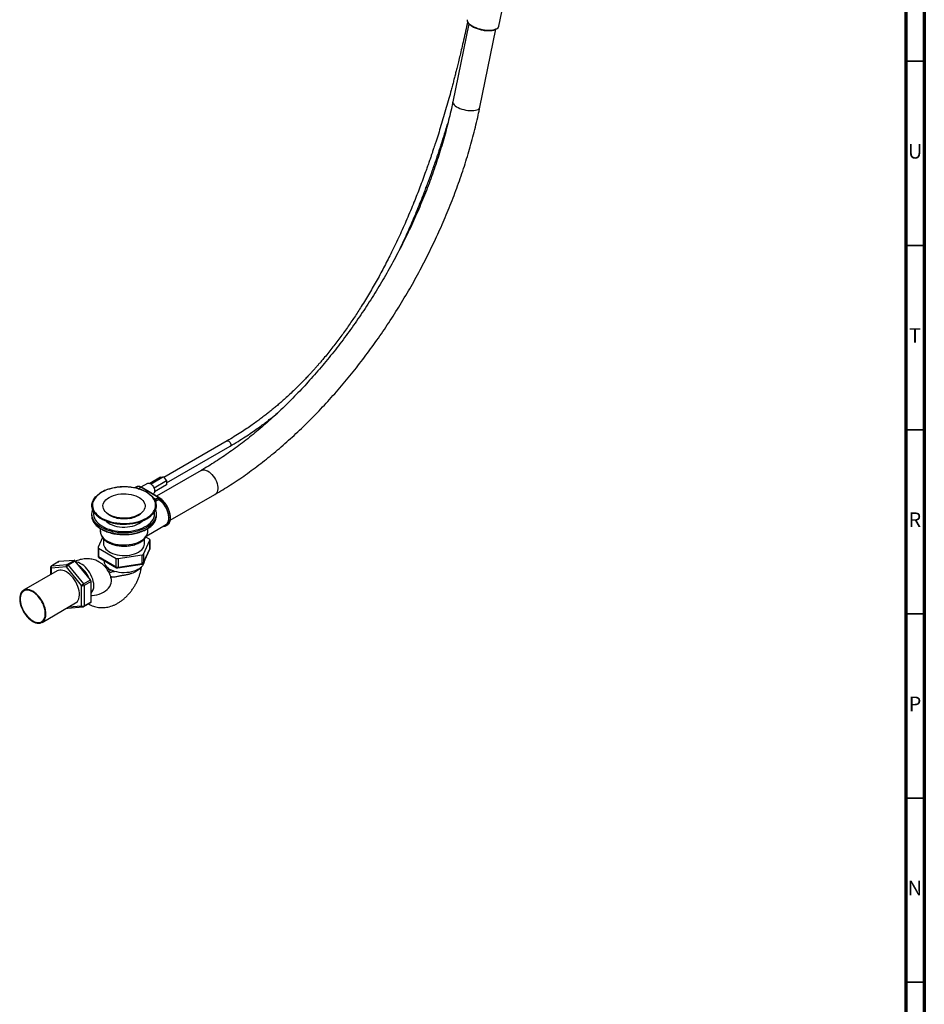
# Model space of a CAD drawing. Units: millimetres. Extents: x 5 to 995, y 5 to 995.
# Drawn here: x 750 to 995, y 594 to 861 of the extents above; entities that cross this region are included whole.
import ezdxf

# ---------------------------------------------------------------- set-up
doc = ezdxf.new("R2010")
doc.units = ezdxf.units.MM
doc.styles.add('SLDTEXTSTYLE0', font='TXT', dxfattribs={"width": 0.75})

msp = doc.modelspace()

# ---------------------------------------------------------------- linework, layer by layer
at = {"color": 5, "linetype": 'Continuous', "lineweight": 70}
for p, q in [((995, 995), (995, 5)), ((990, 990), (990, 10))]:
    msp.add_line(p, q, dxfattribs=at)
at = {"color": 7, "linetype": 'Continuous', "lineweight": 25}
for p, q in [((879.57, 859.55), (881.26, 867.82)), ((871.4, 860.18), (867.08, 839.04)), ((874.43, 837.54), (878.75, 858.68)), ((805.84, 746.96), (788.66, 737.05)), ((789.4, 735.6), (806.65, 745.56)), ((798.75, 738.92), (786.7, 731.96)), ((784.22, 735.42), (782.46, 734.41)), ((787.72, 737.1), (784.84, 735.43)), ((788.56, 737.17), (785.2, 735.23)), ((789.4, 736.13), (786, 734.16)), ((789.4, 735.01), (786.16, 733.14)), ((787.72, 737.1), (788.56, 737.17)), ((788.56, 737.17), (789.4, 736.13)), ((789.4, 736.13), (789.4, 735.01)), ((781.22, 734.49), (780.74, 734.21)), ((781.72, 733.99), (782.38, 734.37)), ((787.14, 731.62), (782.38, 734.37)), ((787.32, 731.6), (782.5, 734.38)), ((785.71, 732.53), (785.84, 732.61)), ((790.36, 725.42), (802.5, 732.42)), ((786.38, 731.18), (787.14, 731.62)), ((787.1, 731.46), (786.46, 731.09)), ((769.06, 727.16), (769.06, 726.72)), ((769.14, 729.41), (769.14, 729.38)), ((773.3, 727.25), (773.21, 727.38)), ((786.59, 729.38), (786.59, 729.41)), ((786.68, 726.72), (786.68, 727.16)), ((773.82, 726.96), (774.09, 726.8)), ((781.65, 726.8), (781.91, 726.96)), ((771.43, 723.17), (771.43, 722.43)), ((784.02, 721.23), (789.12, 724.18)), ((784.31, 722.43), (784.31, 723.16)), ((772.03, 720.71), (770.83, 718.12)), ((772.31, 720.37), (772.31, 719.06)), ((783.15, 716.22), (784.9, 720)), ((783.43, 719.06), (783.43, 720.38)), ((784.78, 720.28), (783.8, 720.84)), ((784.9, 717.69), (784.9, 720)), ((784.92, 717.77), (784.92, 720.08)), ((770.82, 718.05), (770.82, 715.74)), ((770.96, 717.85), (775.76, 715.08)), ((770.96, 717.85), (770.96, 715.54)), ((783.12, 713.78), (784.88, 717.56)), ((783.15, 713.91), (784.9, 717.69)), ((760.1, 714.15), (758.2, 713.06)), ((760.18, 714.18), (758.28, 713.08)), ((764.29, 714.54), (760.18, 714.18)), ((762.39, 713.45), (764.29, 714.54)), ((764.64, 714.34), (762.74, 713.24)), ((768.75, 709.23), (764.64, 714.34)), ((770.96, 715.54), (775.76, 712.77)), ((771.07, 715.31), (775.86, 712.54)), ((772.43, 714.52), (772.43, 714.31)), ((775.76, 712.77), (775.76, 715.08)), ((776.24, 715), (782.8, 716.01)), ((776.24, 715), (776.24, 712.69)), ((776.24, 712.69), (782.8, 713.71)), ((782.8, 713.71), (782.8, 716.01)), ((783.15, 716.22), (783.15, 713.91)), ((759.7, 711.66), (750.59, 706.4)), ((757.95, 712.62), (757.95, 710.65)), ((762.21, 712.79), (758.1, 712.42)), ((758.28, 713.08), (762.39, 713.45)), ((766.32, 707.68), (762.21, 712.79)), ((762.74, 713.24), (766.85, 708.13)), ((773.78, 712.24), (773.1, 712.8)), ((773.22, 712.35), (773.19, 712.23)), ((775.26, 711.55), (774.29, 711.94)), ((776.19, 712.48), (782.74, 713.49)), ((766.85, 708.13), (768.75, 709.23)), ((768.93, 708.77), (767.03, 707.68)), ((768.93, 703.29), (768.93, 708.77)), ((766.32, 702.19), (766.32, 707.68)), ((767.03, 707.68), (767.03, 702.19)), ((755.62, 697.7), (764.72, 702.96)), ((766.92, 701.97), (768.82, 703.06)), ((767.03, 702.19), (768.93, 703.29)), ((762.61, 701.53), (766.72, 701.9))]:
    msp.add_line(p, q, dxfattribs=at)
at = {"color": 5, "linetype": 'Continuous', "lineweight": 35}
for p, q in [((990, 850), (995, 850)), ((990, 800), (995, 800)), ((990, 750), (995, 750)), ((990, 700), (995, 700)), ((990, 650), (995, 650)), ((990, 600), (995, 600))]:
    msp.add_line(p, q, dxfattribs=at)
at = {"color": 8, "linetype": 'Continuous', "lineweight": 25}
for p, q in [((781.72, 733.99), (781.81, 733.95)), ((786.26, 731.01), (786.07, 731.12)), ((787.31, 731.06), (786.38, 730.52)), ((758.1, 712.42), (758.1, 710.74)), ((762.87, 701.89), (766.32, 702.19))]:
    msp.add_line(p, q, dxfattribs=at)
at = {"color": 8, "linetype": 'Continuous', "lineweight": 25, "flags": 128}
for points in [[(871, 861.3), (870.99, 861.25), (871, 860.99), (871.1, 860.72), (871.28, 860.44), (871.54, 860.16), (871.88, 859.89), (872.29, 859.62), (872.76, 859.38), (873.29, 859.15), (873.85, 858.95), (874.44, 858.79), (875.05, 858.65), (875.66, 858.55), (876.27, 858.49), (876.85, 858.47), (877.41, 858.48), (877.92, 858.54), (878.38, 858.64), (878.77, 858.77), (879.09, 858.94), (879.34, 859.13), (879.5, 859.35), (879.57, 859.55)], [(867.08, 839.04), (867.07, 838.92), (867.11, 838.67), (867.24, 838.42), (867.45, 838.16), (867.73, 837.91), (868.09, 837.66), (868.51, 837.43), (868.99, 837.22), (869.5, 837.04), (870.04, 836.88), (870.6, 836.76), (871.17, 836.67), (871.72, 836.62), (872.25, 836.61), (872.75, 836.64), (873.2, 836.71), (873.59, 836.81), (873.92, 836.95), (874.17, 837.12), (874.34, 837.32), (874.43, 837.54)], [(805.83, 746.96), (805.93, 747), (806.1, 746.98), (806.29, 746.89), (806.47, 746.73), (806.63, 746.52), (806.75, 746.28), (806.81, 746.04), (806.81, 745.82), (806.75, 745.65), (806.65, 745.56)], [(798.75, 738.92), (799.02, 739.04), (799.36, 739.09), (799.73, 739.07), (800.12, 738.97), (800.53, 738.79), (800.93, 738.54), (801.33, 738.22), (801.71, 737.84), (802.07, 737.41), (802.39, 736.94), (802.67, 736.44), (802.91, 735.92), (803.09, 735.4), (803.21, 734.88), (803.27, 734.38), (803.27, 733.91), (803.21, 733.48), (803.09, 733.11), (802.91, 732.79), (802.67, 732.54), (802.5, 732.42)], [(786.08, 728.08), (786.11, 728.14), (786.31, 728.63), (786.42, 729.13), (786.44, 729.63), (786.37, 730.13), (786.22, 730.62), (785.98, 731.11), (785.66, 731.57), (785.26, 732.02), (784.78, 732.43), (784.23, 732.82), (783.62, 733.18), (782.94, 733.49), (782.22, 733.77), (781.45, 734), (780.64, 734.19), (779.81, 734.33), (778.95, 734.41), (778.09, 734.45), (777.22, 734.44), (776.36, 734.38), (775.51, 734.26), (774.69, 734.1), (773.9, 733.89), (773.15, 733.64), (772.45, 733.34), (771.81, 733), (771.23, 732.63), (770.71, 732.23), (770.27, 731.8), (769.91, 731.34), (769.63, 730.87), (769.43, 730.38), (769.32, 729.88), (769.3, 729.38), (769.37, 728.88), (769.52, 728.39), (769.76, 727.91), (769.86, 727.74)], [(788.79, 723.99), (789.02, 724.07), (789.33, 724.26), (789.58, 724.53), (789.79, 724.87), (789.93, 725.27), (790.01, 725.73), (790.02, 726.23), (789.97, 726.77), (789.85, 727.33), (789.67, 727.9), (789.44, 728.47), (789.15, 729.03), (788.82, 729.56), (788.44, 730.05), (788.04, 730.49), (787.61, 730.87), (787.17, 731.19)], [(787.19, 731.59), (787.64, 731.29), (788.08, 730.93), (788.51, 730.51), (788.9, 730.03), (789.27, 729.51), (789.59, 728.96), (789.86, 728.39), (790.08, 727.81), (790.24, 727.23), (790.34, 726.66), (790.38, 726.12), (790.35, 725.62), (790.26, 725.16), (790.11, 724.76), (789.9, 724.42), (789.63, 724.15), (789.56, 724.09)], [(769.37, 725.38), (769.48, 725.16), (769.79, 724.68), (770.18, 724.23), (770.65, 723.8), (771.19, 723.4), (771.8, 723.03), (772.46, 722.7), (773.18, 722.41), (773.95, 722.16), (774.75, 721.96), (775.59, 721.8), (776.45, 721.7), (777.32, 721.64), (778.2, 721.63), (779.07, 721.68), (779.94, 721.77), (780.78, 721.92), (781.59, 722.11), (782.37, 722.34), (783.1, 722.62), (783.78, 722.95), (784.4, 723.3), (784.96, 723.7), (785.45, 724.12), (785.86, 724.57), (786.19, 725.04), (786.39, 725.43)], [(771.43, 722.43), (771.43, 722.38), (771.49, 721.94), (771.63, 721.51), (771.87, 721.09), (772.19, 720.69), (772.58, 720.31), (773.06, 719.96), (773.59, 719.65), (774.19, 719.38), (774.85, 719.15), (775.54, 718.97), (776.27, 718.83), (777.01, 718.75), (777.78, 718.72), (778.54, 718.73), (779.29, 718.81), (780.02, 718.93), (780.73, 719.1), (781.39, 719.32), (782, 719.58), (782.56, 719.88), (783.05, 720.22), (783.46, 720.59), (783.8, 720.99), (784.05, 721.4), (784.22, 721.83), (784.3, 722.27), (784.31, 722.43)], [(784.9, 717.69), (784.9, 717.62), (784.88, 717.56)], [(784.92, 717.77), (784.92, 717.73), (784.9, 717.69)], [(769.66, 707.65), (769.63, 708.21), (769.53, 708.79), (769.38, 709.39), (769.16, 710), (768.89, 710.59), (768.57, 711.17), (768.21, 711.72), (767.81, 712.23), (767.38, 712.7), (766.93, 713.1), (766.47, 713.45), (766, 713.72), (765.53, 713.91), (765.08, 714.02), (764.87, 714.05)], [(782.8, 713.71), (782.79, 713.63), (782.79, 713.57), (782.77, 713.53), (782.76, 713.5), (782.74, 713.49)], [(783.15, 713.91), (783.14, 713.83), (783.12, 713.78)], [(758.28, 713.08), (758.24, 713.07), (758.2, 713.06)], [(776.24, 712.69), (776.24, 712.62), (776.23, 712.56), (776.22, 712.51), (776.2, 712.49), (776.19, 712.48)], [(768.93, 705.01), (769.2, 705.02), (769.85, 705.08), (770.49, 705.2), (771.11, 705.38), (771.71, 705.62), (772.27, 705.91), (772.79, 706.25), (773.25, 706.62), (773.64, 707.03), (773.97, 707.47), (774.21, 707.92), (774.37, 708.38), (774.45, 708.85), (774.44, 709.31), (774.4, 709.57)]]:
    msp.add_lwpolyline(points, dxfattribs=at)
at = {"color": 7, "linetype": 'Continuous', "lineweight": 25, "flags": 128}
for points in [[(784.22, 735.42), (784.34, 735.47), (784.57, 735.5), (784.83, 735.44), (785.1, 735.3), (785.36, 735.1), (785.6, 734.83), (785.82, 734.52), (785.99, 734.19), (786.11, 733.84), (786.17, 733.51), (786.17, 733.2), (786.11, 732.94), (785.99, 732.73), (785.84, 732.61)], [(784.41, 732.74), (784.9, 732.39), (785.39, 731.96), (785.8, 731.51), (786.13, 731.04), (786.37, 730.54), (786.52, 730.04), (786.59, 729.53), (786.57, 729.02), (786.46, 728.52), (786.26, 728.02), (785.97, 727.54), (785.6, 727.07), (785.15, 726.63), (784.63, 726.22), (784.04, 725.84), (783.38, 725.5), (782.67, 725.2), (781.91, 724.94), (781.11, 724.73), (780.27, 724.56), (779.41, 724.45), (778.53, 724.38), (777.65, 724.37), (776.77, 724.41), (775.9, 724.5), (775.05, 724.64), (774.23, 724.83), (773.44, 725.07), (772.71, 725.35), (772.02, 725.67), (771.4, 726.03), (770.84, 726.43), (770.35, 726.85), (769.94, 727.3), (769.61, 727.78), (769.37, 728.27), (769.21, 728.77), (769.15, 729.28), (769.17, 729.79), (769.28, 730.29), (769.48, 730.79), (769.77, 731.27), (770.14, 731.74), (770.58, 732.18), (771.11, 732.59), (771.15, 732.62)], [(781.91, 726.96), (781.37, 726.68), (780.78, 726.45), (780.14, 726.26), (779.46, 726.12), (778.76, 726.03), (778.05, 725.99), (777.33, 726), (776.62, 726.07), (775.93, 726.18), (775.27, 726.35), (774.65, 726.56), (774.09, 726.81), (773.58, 727.11), (773.14, 727.43), (772.77, 727.79), (772.49, 728.17), (772.29, 728.57), (772.18, 728.98), (772.15, 729.39), (772.22, 729.81), (772.38, 730.21), (772.62, 730.6), (772.95, 730.97), (773.35, 731.31), (773.83, 731.62), (774.36, 731.9), (774.96, 732.13), (775.6, 732.32), (776.27, 732.46), (776.97, 732.55), (777.69, 732.59), (778.41, 732.58), (779.12, 732.51), (779.81, 732.4), (780.47, 732.23), (781.08, 732.02), (781.65, 731.77), (782.16, 731.47), (782.6, 731.15), (782.96, 730.79), (783.25, 730.41), (783.45, 730.01), (783.56, 729.6), (783.59, 729.19), (783.52, 728.77), (783.36, 728.37), (783.12, 727.98), (782.79, 727.61), (782.39, 727.27), (781.91, 726.96)], [(787.31, 731.06), (787.74, 730.73), (788.14, 730.34), (788.53, 729.9), (788.88, 729.41), (789.19, 728.89), (789.46, 728.35), (789.68, 727.8), (789.84, 727.25), (789.94, 726.71), (789.99, 726.19), (789.97, 725.71), (789.89, 725.27), (789.74, 724.88), (789.55, 724.56), (789.3, 724.3), (789.12, 724.18)], [(769.32, 728.38), (769.21, 728.1), (769.09, 727.6), (769.06, 727.09), (769.11, 726.59), (769.25, 726.09), (769.48, 725.6), (769.79, 725.12), (770.18, 724.67), (770.65, 724.24), (771.19, 723.84), (771.8, 723.47), (772.46, 723.14), (773.18, 722.85), (773.95, 722.6), (774.75, 722.4), (775.59, 722.24), (776.45, 722.14), (777.32, 722.08), (778.2, 722.07), (779.07, 722.12), (779.94, 722.21), (780.78, 722.35), (781.59, 722.55), (782.37, 722.78), (783.1, 723.06), (783.78, 723.38), (784.4, 723.74), (784.96, 724.14), (785.45, 724.56), (785.86, 725.01), (786.19, 725.48), (786.44, 725.96), (786.6, 726.46), (786.68, 726.97), (786.66, 727.47), (786.57, 727.98), (786.42, 728.38)], [(769.14, 729.38), (769.15, 729.25), (769.21, 728.74), (769.37, 728.24), (769.61, 727.75), (769.94, 727.28), (770.35, 726.83), (770.84, 726.4), (771.4, 726), (772.02, 725.64), (772.71, 725.32), (773.44, 725.04), (774.23, 724.8), (775.05, 724.62), (775.9, 724.47), (776.77, 724.38), (777.65, 724.35), (778.53, 724.36), (779.41, 724.42), (780.27, 724.54), (781.11, 724.7), (781.91, 724.92), (782.67, 725.18), (783.38, 725.48), (784.04, 725.82), (784.63, 726.2), (785.15, 726.61), (785.6, 727.05), (785.97, 727.51), (786.26, 728), (786.46, 728.49), (786.57, 729), (786.59, 729.38)], [(769.68, 727.64), (769.59, 727.16), (769.57, 727)], [(769.63, 727.73), (769.59, 727.47), (769.58, 726.97), (769.65, 726.48), (769.82, 726), (770.07, 725.52), (770.4, 725.07), (770.81, 724.64), (771.3, 724.23), (771.85, 723.86), (772.47, 723.52), (773.15, 723.22), (773.87, 722.96), (774.64, 722.74), (775.45, 722.57), (776.28, 722.45), (777.12, 722.38), (777.98, 722.37), (778.83, 722.4), (779.67, 722.48), (780.49, 722.61), (781.29, 722.79), (782.05, 723.02), (782.77, 723.29), (783.43, 723.6), (784.03, 723.95), (784.57, 724.33), (785.04, 724.74), (785.43, 725.18), (785.74, 725.64), (785.97, 726.12), (786.11, 726.6), (786.17, 727.1), (786.14, 727.59), (786.11, 727.73)], [(769.86, 727.74), (770.08, 727.44), (770.48, 727), (770.96, 726.58), (771.51, 726.19), (772.12, 725.83), (772.8, 725.52), (773.52, 725.24), (774.29, 725.01), (775.1, 724.82), (775.93, 724.69), (776.79, 724.6), (777.65, 724.56), (778.52, 724.57), (779.38, 724.64), (780.23, 724.75), (781.05, 724.91), (781.84, 725.12), (782.59, 725.37), (783.29, 725.67), (783.93, 726.01)], [(781.68, 726.7), (781.16, 726.44), (780.59, 726.21), (779.97, 726.03), (779.32, 725.9), (778.64, 725.82), (777.96, 725.79), (777.27, 725.81), (776.58, 725.88), (775.93, 726), (775.3, 726.16), (774.71, 726.38), (774.18, 726.63), (773.71, 726.92), (773.3, 727.24), (773.01, 727.55)], [(782.53, 727.38), (782.48, 727.3), (782.44, 727.25)], [(786.16, 727), (786.14, 727.28), (786.06, 727.64)], [(783.97, 725.76), (783.32, 725.42), (782.62, 725.12), (781.86, 724.87), (781.07, 724.66), (780.24, 724.49), (779.39, 724.38), (778.52, 724.32), (777.65, 724.3), (776.78, 724.34), (775.92, 724.43), (775.08, 724.57), (774.27, 724.76), (773.49, 724.99), (772.76, 725.27), (772.08, 725.59), (771.47, 725.94), (770.91, 726.33), (770.69, 726.52)], [(772.97, 725.18), (773.17, 725.01), (773.6, 724.68), (774.11, 724.39), (774.67, 724.14), (775.29, 723.93), (775.94, 723.76), (776.63, 723.65), (777.33, 723.58), (778.05, 723.57), (778.76, 723.61), (779.46, 723.7), (780.13, 723.84), (780.76, 724.02), (781.36, 724.26), (781.89, 724.53), (782.36, 724.84), (782.76, 725.18), (782.77, 725.18)], [(772.31, 719.06), (772.33, 718.76), (772.44, 718.36), (772.64, 717.98), (772.91, 717.6), (773.27, 717.26), (773.7, 716.94), (774.19, 716.65), (774.74, 716.41), (775.34, 716.2), (775.98, 716.04), (776.66, 715.93), (777.35, 715.87), (778.04, 715.85), (778.74, 715.89), (779.42, 715.98), (780.08, 716.12), (780.7, 716.3), (781.28, 716.53), (781.8, 716.79), (782.26, 717.09), (782.66, 717.43), (782.97, 717.79), (783.21, 718.17), (783.36, 718.56), (783.43, 718.96), (783.43, 719.06)], [(760.1, 714.15), (760.14, 714.17), (760.18, 714.18)], [(783.3, 714.17), (783.23, 713.78), (783.07, 713.4), (782.83, 713.02), (782.51, 712.67), (782.11, 712.34), (781.65, 712.05), (781.12, 711.79), (780.55, 711.57), (779.93, 711.4), (779.27, 711.27), (778.59, 711.2), (777.91, 711.17), (777.22, 711.19), (776.54, 711.26), (775.88, 711.38), (775.26, 711.55)], [(762.21, 711.41), (761.74, 711.65), (761.27, 711.81), (760.82, 711.89), (760.4, 711.88), (760.01, 711.8), (759.7, 711.66)], [(764.72, 702.96), (764.92, 703.09), (765.2, 703.37), (765.43, 703.72), (765.6, 704.13), (765.71, 704.6), (765.76, 705.12), (765.74, 705.68), (765.67, 706.26), (765.53, 706.87), (765.33, 707.48), (765.07, 708.09), (764.76, 708.69), (764.41, 709.26), (764.02, 709.79), (763.6, 710.28), (763.15, 710.72), (762.68, 711.1), (762.21, 711.41)], [(753.11, 706.16), (752.63, 706.39), (752.17, 706.55), (751.72, 706.63), (751.29, 706.63), (750.9, 706.54), (750.55, 706.38), (750.24, 706.14), (749.99, 705.82), (749.79, 705.44), (749.65, 705), (749.57, 704.5), (749.55, 703.96), (749.6, 703.39), (749.71, 702.8), (749.88, 702.19), (750.11, 701.57), (750.39, 700.97), (750.72, 700.38), (751.09, 699.83), (751.5, 699.32), (751.94, 698.85), (752.4, 698.44), (752.87, 698.1), (753.34, 697.82), (753.81, 697.62), (754.27, 697.5), (754.71, 697.46), (755.12, 697.51), (755.49, 697.63), (755.82, 697.84), (756.1, 698.12), (756.33, 698.46), (756.5, 698.88), (756.61, 699.35), (756.66, 699.86), (756.64, 700.42), (756.56, 701.01), (756.42, 701.61), (756.22, 702.23), (755.97, 702.83), (755.66, 703.43), (755.31, 704), (754.92, 704.54), (754.49, 705.03), (754.04, 705.47), (753.58, 705.85), (753.11, 706.16)], [(753.11, 705.98), (752.64, 706.21), (752.19, 706.37), (751.75, 706.44), (751.34, 706.43), (750.96, 706.34), (750.62, 706.17), (750.33, 705.92), (750.08, 705.6), (749.9, 705.22), (749.77, 704.77), (749.71, 704.28), (749.71, 703.74), (749.77, 703.18), (749.9, 702.59), (750.08, 701.99), (750.33, 701.39), (750.62, 700.81), (750.96, 700.24), (751.34, 699.72), (751.75, 699.23), (752.19, 698.8), (752.64, 698.43), (753.11, 698.12), (753.57, 697.89), (754.02, 697.74), (754.46, 697.67), (754.87, 697.67), (755.25, 697.76), (755.59, 697.93), (755.89, 698.18), (756.13, 698.5), (756.31, 698.89), (756.44, 699.33), (756.5, 699.82), (756.5, 700.36), (756.44, 700.93), (756.31, 701.52), (756.13, 702.12), (755.89, 702.71), (755.59, 703.3), (755.25, 703.86), (754.87, 704.39), (754.46, 704.87), (754.02, 705.31), (753.57, 705.68), (753.11, 705.98)]]:
    msp.add_lwpolyline(points, dxfattribs=at)
at = {"color": 8, "linetype": 'Continuous', "lineweight": 25}
for centre, radius, start, end in [((780.98, 732.83), 1.38, 57.2149, 94.0027), ((781.7, 733.43), 1.16, 54.3824, 114.3071), ((782.45, 734.27), 0.126, 65.6929, 125.6176), ((787.28, 731.53), 0.0887, 59.1765, 89.2387), ((771.07, 715.77), 0.253, 185.8452, 245.4749), ((771.21, 715.51), 0.246, 173.7012, 234.9867), ((758.2, 712.65), 0.251, 185.6948, 245.6253), ((761.37, 706.84), 7.54, 22.5451, 55.0441), ((776, 712.74), 0.246, 173.7012, 234.9867), ((766.98, 707.47), 2.68, 316.4135, 3.7462), ((762.58, 701.87), 0.338, 232.5977, 274.4537), ((766.72, 702.32), 0.414, 196.8821, 270.2398), ((766.78, 702.17), 0.253, 305.8415, 5.4707)]:
    msp.add_arc(centre, radius, start, end, dxfattribs=at)
at = {"color": 7, "linetype": 'Continuous', "lineweight": 25}
for centre, radius, start, end in [((786.31, 730.38), 0.634, 81.2976, 94.3776), ((786.27, 731.02), 0.192, 19.578, 57.3231), ((787.71, 731.62), 0.687, 218.1952, 234.6573), ((779.83, 730.04), 3.82, 298.9764, 319.286), ((781.45, 730.72), 5.33, 297.7328, 330.2966), ((772.17, 726.73), 3.11, 180.303, 205.8517), ((776.01, 728.22), 4.28, 225.6064, 240.0526), ((777.87, 734.04), 8.16, 242.4239, 297.5707), ((777.4, 731.4), 5.59, 241.7396, 258.5911), ((778.27, 731.61), 5.81, 281.7272, 297.9421), ((779.81, 728.1), 4.13, 299.6901, 314.6509), ((783.56, 726.74), 3.12, 335.2344, 359.6429), ((784.7, 720.07), 0.22, 340.539, 69.2579), ((771.04, 718.05), 0.22, 160.539, 249.2579), ((784.42, 717.77), 0.5, 335.1015, 0), ((764.26, 714.09), 0.456, 33.4349, 86.5705), ((771.32, 715.74), 0.5, 180, 240.0027), ((774.63, 714.38), 2.2, 181.9216, 225.9067), ((776.11, 715.76), 0.768, 242.6428, 279.7711), ((782.67, 713.99), 0.5, 278.793, 335.1015), ((782.77, 716.47), 0.456, 273.4335, 326.5611), ((782.77, 714.16), 0.456, 273.4335, 326.5611), ((758.45, 712.62), 0.5, 119.9973, 180), ((758.6, 712.64), 0.543, 126.0232, 203.9762), ((762.71, 713.01), 0.543, 126.0232, 203.9762), ((763.7, 711.59), 1.91, 120.1044, 141.2295), ((762.36, 712.99), 0.456, 33.4349, 86.5705), ((776.59, 716.52), 5.13, 236.6829, 243.3562), ((776.11, 713.45), 0.768, 242.6428, 279.7711), ((776.11, 712.97), 0.5, 240.0027, 278.793), ((768.16, 708.74), 0.767, 2.6393, 39.7721), ((767.81, 706.48), 1.91, 120.1044, 141.2295), ((766.67, 708.36), 0.769, 242.6097, 297.3903), ((766.26, 707.64), 0.767, 2.6393, 39.7721), ((768.69, 703.26), 0.239, 303.9367, 7.3755), ((762.56, 702.03), 0.5, 243.8774, 275.1095), ((766.67, 702.88), 0.769, 242.6097, 297.3903), ((766.67, 702.4), 0.5, 275.1095, 299.9973)]:
    msp.add_arc(centre, radius, start, end, dxfattribs=at)
for points, knots in [([(871.07, 860.69), (870.89, 859.85), (870.54, 858.21), (870.01, 855.85), (869.51, 853.66), (869.04, 851.69), (868.62, 849.96), (868.25, 848.46), (867.93, 847.16), (867.61, 845.93), (867.3, 844.72), (866.97, 843.47), (866.54, 841.85), (865.98, 839.83), (865.3, 837.42), (864.59, 834.98), (863.87, 832.59), (863.16, 830.29), (862.59, 828.5), (862.18, 827.26), (861.96, 826.59), (861.77, 826.02), (861.57, 825.41), (861.3, 824.63), (860.96, 823.63), (860.57, 822.49), (860.14, 821.27), (859.34, 819.04), (858.16, 815.86), (856.47, 811.55), (854.63, 807.15), (852.6, 802.61), (850.58, 798.38), (848.56, 794.4), (846.55, 790.69), (844.45, 787.02), (842.4, 783.65), (840.4, 780.56), (838.46, 777.72), (836.41, 774.89), (834.26, 772.07), (832.53, 769.94), (831.32, 768.5), (830.7, 767.79), (830.19, 767.2), (829.69, 766.64), (829.15, 766.03), (828.49, 765.31), (827.72, 764.49), (826.28, 762.97), (824.22, 760.9), (822.12, 758.94), (820.62, 757.6), (819.7, 756.8), (818.78, 756.03), (817.88, 755.28), (816.98, 754.56), (816.03, 753.81), (815, 753.03), (813.85, 752.17), (812.56, 751.25), (811.12, 750.26), (809.51, 749.2), (807.73, 748.08), (806.49, 747.35), (805.83, 746.96)], [0, 0, 0, 0, 0.019712, 0.038511, 0.055586, 0.07099, 0.084772, 0.096018, 0.105966, 0.115207, 0.124661, 0.134336, 0.144227, 0.16241, 0.181234, 0.200417, 0.218935, 0.236706, 0.253644, 0.260306, 0.265432, 0.269115, 0.273525, 0.279633, 0.287262, 0.296443, 0.306031, 0.315489, 0.348233, 0.379517, 0.415542, 0.450577, 0.485491, 0.515246, 0.544991, 0.574738, 0.60447, 0.628364, 0.652692, 0.677512, 0.702913, 0.728864, 0.736954, 0.743792, 0.749379, 0.754222, 0.760152, 0.767336, 0.775778, 0.785168, 0.813956, 0.841336, 0.850981, 0.860476, 0.869822, 0.87902, 0.888069, 0.89724, 0.907942, 0.919306, 0.932192, 0.946644, 0.962718, 0.980477, 1, 1, 1, 1]), ([(870.99, 861.29), (870.98, 861.2), (870.96, 861.02), (871.03, 860.75), (871.16, 860.47), (871.37, 860.2), (871.65, 859.92), (872, 859.65), (872.41, 859.4), (872.87, 859.17), (873.37, 858.96), (873.91, 858.78), (874.47, 858.62), (875.04, 858.5), (875.61, 858.4), (876.18, 858.34), (876.74, 858.32), (877.27, 858.34), (877.76, 858.39), (878.21, 858.48), (878.61, 858.6), (878.96, 858.77), (879.23, 858.96), (879.42, 859.19), (879.53, 859.38), (879.55, 859.51), (879.56, 859.55)], [0, 0, 0, 0, 0.0377866, 0.0766897, 0.1169731, 0.1594375, 0.2034351, 0.2478549, 0.2920719, 0.3360338, 0.3797901, 0.423403, 0.4669265, 0.5104055, 0.5538798, 0.5973781, 0.6409381, 0.6846064, 0.7284412, 0.7725152, 0.816911, 0.8616778, 0.9065819, 0.9456635, 0.9830386, 1, 1, 1, 1]), ([(867.08, 839.04), (866.99, 838.61), (866.73, 837.34), (866.25, 835.24), (865.64, 832.73), (864.97, 830.2), (864.25, 827.67), (863.48, 825.13), (862.66, 822.59), (861.79, 820.04), (860.87, 817.5), (859.9, 814.95), (858.88, 812.41), (857.82, 809.87), (856.71, 807.35), (855.56, 804.83), (854.36, 802.32), (853.11, 799.83), (851.83, 797.35), (850.5, 794.89), (849.13, 792.45), (847.73, 790.03), (846.28, 787.64), (844.8, 785.27), (843.28, 782.93), (841.73, 780.62), (840.15, 778.34), (838.53, 776.09), (836.88, 773.88), (835.2, 771.7), (833.5, 769.57), (831.77, 767.47), (830.01, 765.42), (828.23, 763.41), (826.43, 761.45), (824.61, 759.53), (822.77, 757.66), (820.91, 755.85), (819.04, 754.08), (817.15, 752.36), (815.25, 750.7), (813.34, 749.1), (811.41, 747.55), (809.49, 746.06), (807.55, 744.63), (805.61, 743.26), (803.67, 741.95), (801.72, 740.7), (800.09, 739.7), (799.1, 739.12), (798.75, 738.92)], [0, 0, 0, 0, 0.011142, 0.032372, 0.053608, 0.074849, 0.096095, 0.117347, 0.138603, 0.159863, 0.181128, 0.202396, 0.223667, 0.244942, 0.26622, 0.2875, 0.308782, 0.330066, 0.351351, 0.372637, 0.393924, 0.415211, 0.436498, 0.457784, 0.479069, 0.500354, 0.521636, 0.542917, 0.564195, 0.585471, 0.606743, 0.628013, 0.649278, 0.67054, 0.691797, 0.713049, 0.734296, 0.755538, 0.776774, 0.798005, 0.819229, 0.840447, 0.861659, 0.882864, 0.904063, 0.925256, 0.946442, 0.967623, 0.988798, 1, 1, 1, 1]), ([(802.5, 732.42), (802.87, 732.64), (803.93, 733.26), (805.68, 734.33), (807.76, 735.66), (809.83, 737.05), (811.89, 738.51), (813.94, 740.03), (815.98, 741.6), (818.01, 743.23), (820.03, 744.92), (822.03, 746.67), (824.01, 748.46), (825.98, 750.31), (827.92, 752.21), (829.85, 754.16), (831.75, 756.16), (833.63, 758.2), (835.49, 760.29), (837.32, 762.43), (839.12, 764.6), (840.9, 766.81), (842.64, 769.07), (844.36, 771.36), (846.04, 773.68), (847.69, 776.04), (849.3, 778.43), (850.88, 780.85), (852.42, 783.3), (853.92, 785.78), (855.39, 788.28), (856.81, 790.8), (858.2, 793.35), (859.54, 795.91), (860.83, 798.49), (862.09, 801.09), (863.29, 803.7), (864.46, 806.32), (865.57, 808.95), (866.64, 811.59), (867.66, 814.24), (868.63, 816.89), (869.55, 819.54), (870.42, 822.19), (871.23, 824.84), (872, 827.49), (872.71, 830.13), (873.37, 832.76), (873.94, 835.23), (874.28, 836.82), (874.43, 837.54)], [0, 0, 0, 0, 0.011189, 0.03237, 0.053548, 0.074722, 0.095892, 0.117058, 0.138219, 0.159375, 0.180527, 0.201673, 0.222814, 0.243949, 0.265081, 0.286207, 0.307329, 0.328446, 0.34956, 0.370669, 0.391775, 0.412878, 0.433978, 0.455076, 0.476171, 0.497264, 0.518355, 0.539446, 0.560535, 0.581623, 0.602712, 0.6238, 0.644888, 0.665977, 0.687067, 0.708158, 0.72925, 0.750345, 0.771441, 0.792541, 0.813643, 0.834748, 0.855856, 0.876969, 0.898085, 0.919206, 0.940331, 0.961462, 0.982597, 1, 1, 1, 1]), ([(852.39, 798.45), (852.89, 799.48), (854.08, 801.93), (855.85, 805.89), (857.74, 810.35), (859.12, 813.84), (860.06, 816.32), (860.59, 817.75), (861.12, 819.19), (861.65, 820.66), (862.16, 822.11), (862.59, 823.36), (862.92, 824.34), (863.15, 825.03), (863.33, 825.57), (863.51, 826.09), (863.71, 826.71), (864.07, 827.8), (864.56, 829.34), (865.15, 831.22), (865.53, 832.48), (865.71, 833.08)], [0, 0, 0, 0, 0.090419, 0.215966, 0.344604, 0.477626, 0.517863, 0.558754, 0.600312, 0.642549, 0.685481, 0.725073, 0.750216, 0.770011, 0.784395, 0.797274, 0.814918, 0.837458, 0.891277, 0.947811, 1, 1, 1, 1]), ([(806.65, 745.56), (807.37, 745.98), (808.73, 746.78), (810.68, 748.02), (812.42, 749.18), (813.96, 750.25), (815.32, 751.23), (816.48, 752.11), (817.86, 753.18), (818.84, 753.98), (819.5, 754.52)], [0, 0, 0, 0, 0.166497, 0.316675, 0.451285, 0.57095, 0.676175, 0.767367, 0.84485, 1, 1, 1, 1]), ([(771.73, 733.03), (771.62, 732.96), (771.43, 732.85), (771.27, 732.73), (771.19, 732.68)], [0, 0, 0, 0, 0.545251, 1, 1, 1, 1]), ([(784.38, 732.79), (784.26, 732.87), (783.95, 733.07), (783.39, 733.36), (782.72, 733.65), (782.01, 733.9), (781.26, 734.11), (780.48, 734.27), (779.67, 734.39), (778.85, 734.47), (778.02, 734.5), (777.19, 734.49), (776.37, 734.43), (775.56, 734.32), (774.77, 734.17), (774, 733.98), (773.28, 733.75), (772.59, 733.47), (772.08, 733.22), (771.8, 733.07), (771.73, 733.03)], [0, 0, 0, 0, 0.039596, 0.098245, 0.156887, 0.215514, 0.274123, 0.332716, 0.391295, 0.449865, 0.508429, 0.566991, 0.625555, 0.684126, 0.742707, 0.801303, 0.859918, 0.918556, 0.977219, 1, 1, 1, 1]), ([(782.5, 734.38), (782.45, 734.41), (782.28, 734.5), (782.01, 734.6), (781.69, 734.63), (781.42, 734.59), (781.27, 734.51), (781.21, 734.47)], [0, 0, 0, 0, 0.126629, 0.366151, 0.6048, 0.836297, 1, 1, 1, 1]), ([(786.26, 731.01), (786.27, 731.03), (786.28, 731.09), (786.33, 731.15), (786.36, 731.17), (786.38, 731.18)], [0, 0, 0, 0, 0.345007, 0.706806, 1, 1, 1, 1]), ([(786.4, 731), (786.39, 730.92), (786.36, 730.71), (786.32, 730.55), (786.31, 730.47), (786.31, 730.47)], [0, 0, 0, 0, 0.424369, 0.996226, 1, 1, 1, 1]), ([(786.46, 731.09), (786.45, 731.08), (786.43, 731.07), (786.41, 731.04), (786.4, 731.02), (786.4, 731)], [0, 0, 0, 0, 0.299596, 0.66289, 1, 1, 1, 1]), ([(787.1, 731.46), (787.09, 731.44), (787.09, 731.4), (787.09, 731.32), (787.13, 731.25), (787.16, 731.21), (787.17, 731.19)], [0, 0, 0, 0, 0.163857, 0.435651, 0.817904, 1, 1, 1, 1]), ([(787.28, 731.61), (787.24, 731.62), (787.2, 731.63), (787.16, 731.62), (787.15, 731.62), (787.14, 731.61), (787.13, 731.58), (787.11, 731.52), (787.1, 731.47), (787.1, 731.46)], [0, 0, 0, 0, 0.307505, 0.36449, 0.395606, 0.427026, 0.531541, 0.857177, 1, 1, 1, 1]), ([(787.14, 731.62), (787.14, 731.62), (787.15, 731.62), (787.2, 731.63), (787.24, 731.62), (787.28, 731.61)], [0, 0, 0, 0, 0.010956, 0.255278, 1, 1, 1, 1]), ([(789.56, 724.11), (789.61, 724.13), (789.75, 724.22), (789.95, 724.45), (790.16, 724.77), (790.31, 725.15), (790.41, 725.58), (790.46, 726.05), (790.44, 726.56), (790.37, 727.09), (790.24, 727.63), (790.06, 728.18), (789.83, 728.72), (789.56, 729.25), (789.24, 729.75), (788.89, 730.23), (788.51, 730.66), (788.1, 731.05), (787.7, 731.37), (787.44, 731.53), (787.32, 731.6)], [0, 0, 0, 0, 0.02257, 0.078146, 0.134086, 0.190884, 0.248585, 0.306916, 0.365544, 0.424215, 0.482822, 0.541348, 0.599809, 0.65823, 0.716646, 0.775086, 0.833578, 0.892159, 0.950863, 1, 1, 1, 1]), ([(769.39, 725.31), (769.41, 725.26), (769.51, 725.04), (769.74, 724.68), (770.1, 724.24), (770.53, 723.82), (771.03, 723.42), (771.59, 723.05), (772.21, 722.72), (772.87, 722.42), (773.59, 722.17), (774.34, 721.95), (775.12, 721.77), (775.92, 721.64), (776.74, 721.56), (777.58, 721.52), (778.41, 721.53), (779.24, 721.58), (780.06, 721.68), (780.86, 721.82), (781.63, 722.01), (782.37, 722.24), (783.07, 722.51), (783.72, 722.82), (784.32, 723.16), (784.87, 723.54), (785.35, 723.95), (785.76, 724.38), (786.1, 724.84), (786.3, 725.17), (786.37, 725.35), (786.38, 725.36)], [0, 0, 0, 0, 0.0120179, 0.0478769, 0.0839764, 0.1202777, 0.1567173, 0.1932337, 0.2297807, 0.2663238, 0.3028501, 0.3393555, 0.3758404, 0.412308, 0.4487625, 0.485209, 0.5216528, 0.558099, 0.5945518, 0.6310167, 0.6674992, 0.7040047, 0.7405377, 0.7771015, 0.8136961, 0.8503157, 0.8869411, 0.9235328, 0.9600354, 0.9963773, 1, 1, 1, 1]), ([(771.44, 722.43), (771.44, 722.32), (771.44, 722.05), (771.54, 721.63), (771.71, 721.2), (771.96, 720.78), (772.28, 720.38), (772.67, 720.01), (773.13, 719.66), (773.64, 719.35), (774.22, 719.08), (774.83, 718.85), (775.48, 718.67), (776.16, 718.53), (776.86, 718.44), (777.57, 718.39), (778.28, 718.4), (778.99, 718.45), (779.69, 718.55), (780.36, 718.69), (781.01, 718.89), (781.62, 719.12), (782.19, 719.4), (782.7, 719.73), (783.16, 720.09), (783.55, 720.48), (783.87, 720.91), (784.1, 721.36), (784.25, 721.83), (784.31, 722.19), (784.3, 722.4), (784.3, 722.46)], [0, 0, 0, 0, 0.025249, 0.058158, 0.091225, 0.12484, 0.159234, 0.194434, 0.230279, 0.266517, 0.302918, 0.339298, 0.375602, 0.41182, 0.447964, 0.484062, 0.520143, 0.55624, 0.592376, 0.628585, 0.664902, 0.701357, 0.737968, 0.774727, 0.811563, 0.848266, 0.88455, 0.920092, 0.954694, 0.988408, 1, 1, 1, 1]), ([(788.46, 723.8), (788.53, 723.79), (788.73, 723.78), (789.04, 723.84), (789.35, 723.95), (789.5, 724.06), (789.56, 724.11)], [0, 0, 0, 0, 0.159985, 0.488436, 0.810798, 1, 1, 1, 1]), ([(774.4, 709.57), (774.35, 709.76), (774.24, 710.19), (774, 710.83), (773.69, 711.47), (773.31, 712.09), (772.86, 712.68), (772.34, 713.22), (771.77, 713.69), (771.16, 714.09), (770.51, 714.42), (769.85, 714.67), (769.16, 714.84), (768.46, 714.94), (767.75, 714.97), (767.04, 714.93), (766.33, 714.82), (765.61, 714.63), (765.05, 714.44), (764.74, 714.3), (764.66, 714.26)], [0, 0, 0, 0, 0.048624, 0.107021, 0.164176, 0.220337, 0.281794, 0.341989, 0.400982, 0.459012, 0.516317, 0.573103, 0.629587, 0.686033, 0.74272, 0.799949, 0.858035, 0.917297, 0.978018, 1, 1, 1, 1]), ([(768.21, 702.71), (768.21, 702.71), (768.41, 702.57), (768.85, 702.35), (769.53, 702.07), (770.23, 701.87), (770.94, 701.74), (771.66, 701.69), (772.4, 701.7), (773.13, 701.79), (773.87, 701.95), (774.62, 702.18), (775.36, 702.49), (776.09, 702.87), (776.81, 703.32), (777.52, 703.84), (778.2, 704.42), (778.84, 705.06), (779.45, 705.75), (780.01, 706.48), (780.53, 707.24), (781.01, 708.04), (781.43, 708.86), (781.8, 709.71), (782.11, 710.59), (782.37, 711.47), (782.53, 712.22), (782.59, 712.67), (782.61, 712.81)], [0, 0, 0, 0, 0.000267, 0.037157, 0.07373, 0.110115, 0.146486, 0.183023, 0.219916, 0.257364, 0.295564, 0.334689, 0.374861, 0.4161, 0.458294, 0.501202, 0.544516, 0.587893, 0.631171, 0.674307, 0.717332, 0.760327, 0.803402, 0.846643, 0.89017, 0.934096, 0.978506, 1, 1, 1, 1]), ([(772.77, 713.29), (772.76, 713.26), (772.71, 713.14), (772.65, 713.02), (772.61, 712.93)], [0, 0, 0, 0, 0.245923, 1, 1, 1, 1]), ([(772.89, 713.04), (772.9, 713.03), (772.92, 713.01), (772.93, 712.99), (772.92, 712.99), (772.92, 712.99)], [0, 0, 0, 0, 0.14529, 0.664673, 1, 1, 1, 1])]:
    msp.add_open_spline(points, degree=3, knots=knots, dxfattribs=at)
at = {"color": 8, "linetype": 'Continuous', "lineweight": 25}
for points, knots in [([(785.55, 731.75), (785.57, 731.74), (785.85, 731.55), (786.13, 731.36), (786.38, 731.18)], [0, 0, 0, 0, 0.082165, 1, 1, 1, 1]), ([(786.29, 730.63), (786.28, 730.67), (786.27, 730.77), (786.26, 730.92), (786.26, 731.01)], [0, 0, 0, 0, 0.381902, 1, 1, 1, 1]), ([(772.75, 712.78), (772.75, 712.82), (772.77, 712.97), (772.8, 713.11), (772.82, 713.21)], [0, 0, 0, 0, 0.308762, 1, 1, 1, 1]), ([(773.1, 712.8), (773.14, 712.72), (773.22, 712.57), (773.24, 712.37), (773.2, 712.26), (773.18, 712.24)], [0, 0, 0, 0, 0.426771, 0.853543, 1, 1, 1, 1]), ([(773.78, 712.24), (773.74, 712.17), (773.65, 712.02), (773.54, 711.88), (773.48, 711.83), (773.46, 711.82)], [0, 0, 0, 0, 0.455275, 0.910549, 1, 1, 1, 1]), ([(774.29, 711.94), (774.24, 711.88), (774.14, 711.74), (773.95, 711.58), (773.8, 711.47), (773.72, 711.44), (773.7, 711.44)], [0, 0, 0, 0, 0.2952959, 0.5905918, 0.8858877, 1, 1, 1, 1]), ([(773.91, 710.99), (773.92, 711), (773.96, 711.08), (774.12, 711.21), (774.37, 711.37), (774.67, 711.48), (774.98, 711.55), (775.16, 711.55), (775.26, 711.55)], [0, 0, 0, 0, 0.051973, 0.241578, 0.431184, 0.620789, 0.810395, 1, 1, 1, 1]), ([(782.33, 712.55), (782.3, 712.49), (782.17, 712.28), (781.82, 711.94), (781.29, 711.56), (780.65, 711.23), (779.93, 710.95), (779.12, 710.72), (778.25, 710.54), (777.36, 710.39), (776.49, 710.23), (775.74, 710.07), (775.11, 709.97), (774.72, 709.97), (774.43, 710.02), (774.32, 710.08), (774.25, 710.12)], [0, 0, 0, 0, 0.033666, 0.119352, 0.203477, 0.289963, 0.376199, 0.464672, 0.55808, 0.653014, 0.74293, 0.833164, 0.887821, 0.94776, 0.965515, 1, 1, 1, 1])]:
    msp.add_open_spline(points, degree=3, knots=knots, dxfattribs=at)

# ---------------------------------------------------------------- texts
at = {"color": 7, "linetype": 'Continuous', "lineweight": 0, "char_height": 3.97, "attachment_point": 2, "style": 'SLDTEXTSTYLE0'}
for s, insert in [('U', (992.51, 827.56)), ('T', (992.49, 777.56)), ('R', (992.44, 727.56)), ('P', (992.48, 677.56)), ('N', (992.46, 627.56))]:
    msp.add_mtext(s, dxfattribs=dict(at, insert=insert))

doc.saveas('drawing.dxf')
